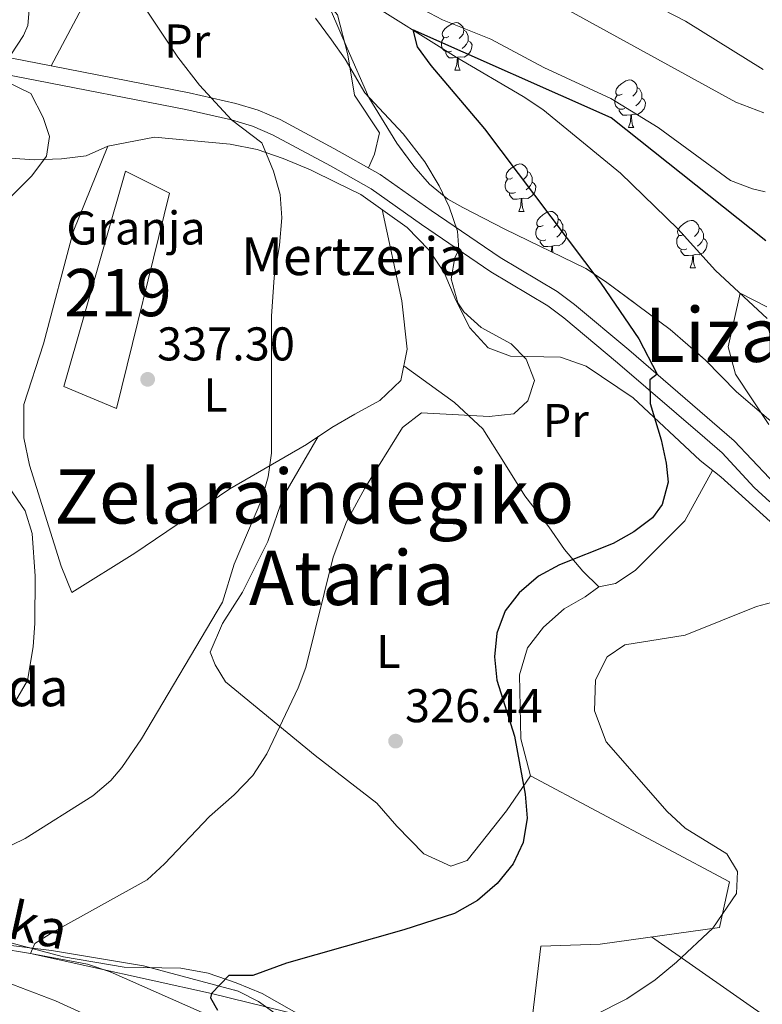
# Model space of a CAD drawing. Extents: x 578977 to 583472, y 763405 to 766428.
# Drawn here: x 581214 to 581371, y 764718 to 764926 of the extents above; entities that cross this region are included whole.
import ezdxf
from ezdxf.enums import TextEntityAlignment as Align

# ---------------------------------------------------------------- set-up
doc = ezdxf.new("R2010")
doc.units = 0
doc.header["$MEASUREMENT"] = 0
doc.linetypes.add('DGN Style 3', pattern=[58.258746, 41.61339, -16.645356])
for name, color, linetype in [('Nivel 11', 7, 'Continuous'), ('Nivel 15', 7, 'Continuous'), ('Nivel 19', 7, 'Continuous'), ('Nivel 21', 7, 'Continuous'), ('Nivel 35', 7, 'Continuous'), ('Nivel 36', 7, 'Continuous'), ('Nivel 37', 7, 'Continuous'), ('Nivel 4', 7, 'Continuous'), ('Nivel 41', 7, 'Continuous'), ('Nivel 43', 7, 'Continuous'), ('Nivel 44', 7, 'Continuous'), ('Nivel 45', 7, 'Continuous'), ('Nivel 48', 7, 'Continuous'), ('Nivel 5', 7, 'Continuous'), ('Nivel 52', 7, 'Continuous'), ('Nivel 57', 7, 'Continuous'), ('Nivel 61', 7, 'Continuous'), ('Nivel 7', 7, 'Continuous')]:
    doc.layers.add(name, color=color, linetype=linetype)
doc.styles.add('Style-arial', font='arial.shx', dxfattribs={"bigfont": 'arialbig.shx'})
doc.styles.add('Style-arialn', font='arialn.shx', dxfattribs={"bigfont": 'arialnbig.shx'})
doc.styles.add('Style-times', font='times.shx', dxfattribs={"bigfont": 'timesbig.shx'})
doc.styles.add('Style-timesi', font='timesi.shx', dxfattribs={"bigfont": 'timesibig.shx'})
doc.linetypes.add('5zonar', pattern='A,-5,[1,dgnlstyle.shx,S=0.08,R=0,X=0,Y=0],-5', length=10)

# ---------------------------------------------------------------- blocks, each defined once
blk = doc.blocks.new('5PATER')
at = {"layer": 'Nivel 7', "linetype": 'Continuous', "lineweight": 0}
h = blk.add_hatch(color=19, dxfattribs=at)
edge = h.paths.add_edge_path()
edge.add_ellipse((0, 0), major_axis=(-1.1, -1.11), ratio=0.999422, start_angle=0, end_angle=360)

msp = doc.modelspace()

# ---------------------------------------------------------------- linework, layer by layer
at = {"layer": 'Nivel 11', "color": 142, "linetype": 'DGN Style 3', "lineweight": 13}
for points in [[(581279.707, 764935.359, 326.575), (581306.321, 764918.481, 325.55), (581320.481, 764910.161, 324.95), (581324.649, 764907.407, 324.757), (581341.081, 764893.921, 323.87), (581353.241, 764882.161, 323.36), (581361.201, 764873.361, 321.7)], [(581361.201, 764873.361, 321.7), (581372.094, 764863.227, 319.864)], [(581045.411, 764762.01, 349.572), (581055.193, 764763.978, 349.142), (581067.25, 764766.355, 347.427), (581072.207, 764766.908, 346.492), (581077.12, 764766.763, 345.602), (581081.041, 764765.921, 345), (581085.814, 764764.393, 344.35), (581118.725, 764753.42, 340.124), (581162.424, 764739.079, 336.159), (581178.455, 764734.204, 334.454), (581188.231, 764732.422, 333.339), (581208, 764730.161, 331.016), (581216.281, 764728.801, 330), (581254.61, 764720.373, 325), (581273.846, 764715.658, 322.029), (581283.316, 764712.827, 320.547), (581322.121, 764698.481, 315), (581341.271, 764692.68, 312.336), (581350.544, 764689.199, 310.999), (581356.921, 764685.601, 310), (581374.786, 764673.307, 307.048), (581387.184, 764664.777, 305)]]:
    msp.add_polyline3d(points, dxfattribs=at)
at = {"layer": 'Nivel 15', "color": 53, "linetype": 'Continuous', "lineweight": 13}
msp.add_polyline3d([(581223.37, 764848.825, 338.526), (581234.528, 764844.175, 337.946), (581245.686, 764889.751, 337.617), (581236.388, 764894.401, 338.506), (581223.37, 764848.825, 338.526)], dxfattribs=at)
at = {"layer": 'Nivel 21', "color": 19, "linetype": 'DGN Style 3', "lineweight": 0}
msp.add_polyline3d([(581440.001, 764784.321, 311.55), (581433.831, 764784.321, 311.52), (581427.561, 764789.681, 313.26), (581417.8, 764797.311, 315.237), (581398.401, 764809.601, 317.22), (581375.601, 764826.641, 319.88), (581372.61, 764829.379, 320.094), (581365.103, 764837.335, 320.664), (581342.825, 764856.564, 326.114), (581331.377, 764866.15, 327.859), (581327.721, 764868.881, 328.24), (581315.641, 764876.081, 329.4), (581301.041, 764886.081, 330.82), (581290.281, 764893.681, 331.42), (581280.481, 764899.201, 333.06), (581269.081, 764905.281, 333.94), (581264.491, 764907.264, 334.395), (581259.723, 764908.691, 334.848), (581249.882, 764910.92, 335.757), (581220.691, 764916.663, 338.483), (581189.241, 764922.721, 342.7), (581174.638, 764925.868, 344.189), (581161.841, 764928.721, 345.04)], dxfattribs=at)
at = {"layer": 'Nivel 21', "color": 19, "linetype": 'Continuous', "lineweight": 0}
msp.add_polyline3d([(581372.686, 764824.42, 319.921), (581369.382, 764827.445, 320.144), (581362.598, 764834.734, 320.664), (581358.936, 764837.97, 321.181), (581340.489, 764853.816, 326.114), (581329.139, 764863.321, 327.859), (581325.713, 764865.88, 328.24), (581313.697, 764873.042, 329.4), (581298.982, 764883.12, 330.82), (581288.351, 764890.629, 331.42), (581279.746, 764895.497, 332.94), (581267.515, 764902.029, 333.94), (581263.254, 764903.87, 334.395), (581258.806, 764905.201, 334.848), (581249.135, 764907.392, 335.757), (581215.132, 764914.062, 339.007), (581190.793, 764918.732, 342.423)], dxfattribs=at)
at = {"layer": 'Nivel 35', "color": 92, "linetype": '5zonar', "lineweight": 0, "ltscale": 0.5}
for points in [[(581372.419, 764841.883, 323.495), (581365.597, 764847.675, 324.061), (581359.081, 764854.401, 324.93), (581351.613, 764860.885, 326.438), (581337.921, 764871.041, 327.85), (581333.757, 764873.76, 328.386), (581316.637, 764882.085, 329.984), (581307.775, 764886.678, 330.579), (581304.601, 764888.481, 330.77), (581300.683, 764891.591, 330.982), (581297.396, 764895.416, 331.031), (581293.821, 764900.283, 330.829), (581287.853, 764909.984, 330.612), (581283.247, 764920.436, 330.739), (581280.001, 764928.081, 331.23)], [(581209.841, 764730.801, 334.3), (581220.761, 764729.441, 333.04), (581240.201, 764726.241, 329.86), (581260.241, 764720.881, 327.22), (581264.536, 764718.684, 326.036), (581268.482, 764715.828, 324.659)]]:
    msp.add_polyline3d(points, dxfattribs=at)
at = {"layer": 'Nivel 36', "color": 92, "linetype": 'Continuous', "lineweight": 0, "flags": 128}
for points in [[(581304.764, 764922.84), (581304.234, 764922.575), (581303.704, 764922.63), (581303.439, 764923), (581303.384, 764923.425), (581303.544, 764923.945), (581304.024, 764924.54), (581304.659, 764925.07), (581305.559, 764925.655), (581306.304, 764925.815), (581306.729, 764925.76), (581307.259, 764925.445), (581307.789, 764924.86), (581307.949, 764924.22), (581307.839, 764923.37), (581307.414, 764922.84), (581306.994, 764922.415)], [(581307.949, 764924.22), (581308.424, 764923.905), (581308.739, 764923.265), (581308.899, 764922.945), (581308.899, 764922.365), (581308.899, 764921.94), (581308.529, 764921.25), (581308.109, 764920.77), (581307.629, 764920.35)], [(581305.349, 764919.76), (581304.924, 764919.6), (581304.339, 764919.66), (581303.864, 764919.87), (581303.439, 764920.295), (581303.224, 764920.88), (581303.224, 764921.3), (581303.279, 764921.885), (581303.704, 764922.575)], [(581308.899, 764921.94), (581309.354, 764921.69), (581309.699, 764921.075), (581309.589, 764920.35), (581309.379, 764919.71), (581308.794, 764918.97), (581307.999, 764918.49), (581307.149, 764918.595), (581306.719, 764918.465)], [(581306.609, 764918.465), (581305.719, 764918.38), (581304.874, 764918.38), (581304.449, 764918.81), (581304.129, 764919.285), (581304.129, 764919.6)], [(581306.064, 764915.78), (581306.499, 764916.94), (581306.609, 764918.465), (581306.719, 764918.465), (581306.754, 764917.88), (581306.789, 764917.195), (581306.859, 764916.58), (581306.974, 764916.18), (581307.189, 764915.78)], [(581306.064, 764915.78), (581307.189, 764915.78)], [(581341.455, 764910.7), (581340.925, 764910.435), (581340.395, 764910.49), (581340.13, 764910.86), (581340.075, 764911.285), (581340.235, 764911.805), (581340.715, 764912.4), (581341.35, 764912.93), (581342.25, 764913.515), (581342.995, 764913.675), (581343.42, 764913.62), (581343.95, 764913.305), (581344.48, 764912.72), (581344.64, 764912.08), (581344.53, 764911.23), (581344.105, 764910.7), (581343.685, 764910.275)], [(581342.04, 764907.62), (581341.615, 764907.46), (581341.03, 764907.52), (581340.555, 764907.73), (581340.13, 764908.155), (581339.915, 764908.74), (581339.915, 764909.16), (581339.97, 764909.745), (581340.395, 764910.435)], [(581344.64, 764912.08), (581345.115, 764911.765), (581345.43, 764911.125), (581345.59, 764910.805), (581345.59, 764910.225), (581345.59, 764909.8), (581345.22, 764909.11), (581344.8, 764908.63), (581344.32, 764908.21)], [(581345.59, 764909.8), (581346.045, 764909.55), (581346.39, 764908.935), (581346.28, 764908.21), (581346.07, 764907.57), (581345.485, 764906.83), (581344.69, 764906.35), (581343.84, 764906.455), (581343.41, 764906.325)], [(581343.3, 764906.325), (581342.41, 764906.24), (581341.565, 764906.24), (581341.14, 764906.67), (581340.82, 764907.145), (581340.82, 764907.46)], [(581342.755, 764903.64), (581343.19, 764904.8), (581343.3, 764906.325), (581343.41, 764906.325), (581343.445, 764905.74), (581343.48, 764905.055), (581343.55, 764904.44), (581343.665, 764904.04), (581343.88, 764903.64)], [(581342.755, 764903.64), (581343.88, 764903.64)], [(581318.267, 764892.931), (581317.737, 764892.666), (581317.207, 764892.721), (581316.942, 764893.091), (581316.887, 764893.516), (581317.047, 764894.036), (581317.527, 764894.631), (581318.162, 764895.161), (581319.062, 764895.746), (581319.807, 764895.906), (581320.232, 764895.851), (581320.762, 764895.536), (581321.292, 764894.951), (581321.452, 764894.311), (581321.342, 764893.461), (581320.917, 764892.931), (581320.497, 764892.506)], [(581321.452, 764894.311), (581321.927, 764893.996), (581322.242, 764893.356), (581322.402, 764893.036), (581322.402, 764892.456), (581322.402, 764892.031), (581322.032, 764891.341), (581321.612, 764890.861), (581321.132, 764890.441)], [(581318.852, 764889.851), (581318.427, 764889.691), (581317.842, 764889.751), (581317.367, 764889.961), (581316.942, 764890.386), (581316.727, 764890.971), (581316.727, 764891.391), (581316.782, 764891.976), (581317.207, 764892.666)], [(581322.402, 764892.031), (581322.857, 764891.781), (581323.202, 764891.166), (581323.092, 764890.441), (581322.882, 764889.801), (581322.297, 764889.061), (581321.502, 764888.581), (581320.652, 764888.686), (581320.222, 764888.556)], [(581320.112, 764888.556), (581319.222, 764888.471), (581318.377, 764888.471), (581317.952, 764888.901), (581317.632, 764889.376), (581317.632, 764889.691)], [(581319.567, 764885.871), (581320.002, 764887.031), (581320.112, 764888.556), (581320.222, 764888.556), (581320.257, 764887.971), (581320.292, 764887.286), (581320.362, 764886.671), (581320.477, 764886.271), (581320.692, 764885.871)], [(581319.567, 764885.871), (581320.692, 764885.871)], [(581324.742, 764882.896), (581324.212, 764882.631), (581323.682, 764882.686), (581323.417, 764883.056), (581323.362, 764883.481), (581323.522, 764884.001), (581324.002, 764884.596), (581324.637, 764885.126), (581325.537, 764885.711), (581326.282, 764885.871), (581326.707, 764885.816), (581327.237, 764885.501), (581327.767, 764884.916), (581327.927, 764884.276), (581327.817, 764883.426), (581327.392, 764882.896), (581326.972, 764882.471)], [(581327.927, 764884.276), (581328.402, 764883.961), (581328.717, 764883.321), (581328.877, 764883.001), (581328.877, 764882.421), (581328.877, 764881.996), (581328.507, 764881.306), (581328.087, 764880.826), (581327.607, 764880.406)], [(581354.514, 764880.991), (581353.984, 764880.726), (581353.454, 764880.781), (581353.189, 764881.151), (581353.134, 764881.576), (581353.294, 764882.096), (581353.774, 764882.691), (581354.409, 764883.221), (581355.309, 764883.806), (581356.054, 764883.966), (581356.479, 764883.911), (581357.009, 764883.596), (581357.539, 764883.011), (581357.699, 764882.371), (581357.589, 764881.521), (581357.164, 764880.991), (581356.744, 764880.566)], [(581325.327, 764879.816), (581324.902, 764879.656), (581324.317, 764879.716), (581323.842, 764879.926), (581323.417, 764880.351), (581323.202, 764880.936), (581323.202, 764881.356), (581323.257, 764881.941), (581323.682, 764882.631)], [(581328.877, 764881.996), (581329.332, 764881.746), (581329.677, 764881.131), (581329.567, 764880.406), (581329.357, 764879.766), (581328.772, 764879.026), (581327.977, 764878.546), (581327.127, 764878.651), (581326.697, 764878.521)], [(581357.699, 764882.371), (581358.174, 764882.056), (581358.489, 764881.416), (581358.649, 764881.096), (581358.649, 764880.516), (581358.649, 764880.091), (581358.279, 764879.401), (581357.859, 764878.921), (581357.379, 764878.501)], [(581326.587, 764878.521), (581325.697, 764878.436), (581324.852, 764878.436), (581324.427, 764878.866), (581324.107, 764879.341), (581324.107, 764879.656)], [(581355.099, 764877.911), (581354.674, 764877.751), (581354.089, 764877.811), (581353.614, 764878.021), (581353.189, 764878.446), (581352.974, 764879.031), (581352.974, 764879.451), (581353.029, 764880.036), (581353.454, 764880.726)], [(581358.649, 764880.091), (581359.104, 764879.841), (581359.449, 764879.226), (581359.339, 764878.501), (581359.129, 764877.861), (581358.544, 764877.121), (581357.749, 764876.641), (581356.899, 764876.746), (581356.469, 764876.616)], [(581326.498, 764877.29), (581326.587, 764878.521), (581326.697, 764878.521), (581326.732, 764877.936), (581326.767, 764877.251), (581326.778, 764877.154)], [(581356.359, 764876.616), (581355.469, 764876.531), (581354.624, 764876.531), (581354.199, 764876.961), (581353.879, 764877.436), (581353.879, 764877.751)], [(581355.814, 764873.931), (581356.249, 764875.091), (581356.359, 764876.616), (581356.469, 764876.616), (581356.504, 764876.031), (581356.539, 764875.346), (581356.609, 764874.731), (581356.724, 764874.331), (581356.939, 764873.931)], [(581355.814, 764873.931), (581356.939, 764873.931)]]:
    msp.add_lwpolyline(points, dxfattribs=at)
at = {"layer": 'Nivel 36', "color": 92, "linetype": 'Continuous', "lineweight": 0}
for points in [[(581220.691, 764916.663, 338.483), (581228.361, 764931.201, 335.92), (581233.761, 764936.641, 334.52), (581240.241, 764941.601, 332.76), (581246.081, 764941.761, 332.04), (581252.801, 764940.561, 331.44), (581260.161, 764939.761, 330.96), (581271.921, 764934.641, 329.8), (581275.801, 764934.001, 329.58), (581281.241, 764927.441, 329.54), (581283.441, 764918.961, 329.66), (581284.801, 764910.481, 330.26), (581290.121, 764902.481, 330.44), (581289.041, 764898.001, 331.98), (581287.793, 764895.081, 331.836)], [(581212.041, 764897.121, 341.04), (581217.081, 764896.801, 340.58), (581222.841, 764896.961, 339.9), (581228.081, 764897.601, 339.5), (581232.681, 764899.681, 338.9), (581242.521, 764901.601, 337.84), (581258.561, 764900.081, 335.48), (581264.241, 764898.961, 334.84), (581269.721, 764897.041, 333.64), (581275.561, 764894.641, 333.28), (581281.121, 764891.921, 332.64), (581286.201, 764889.441, 332.44), (581295.961, 764882.481, 331.38), (581300.561, 764877.761, 331.14), (581303.801, 764872.961, 331), (581306.241, 764867.041, 330.96), (581309.201, 764861.201, 330.94), (581313.121, 764856.961, 331.02), (581317.841, 764855.201, 330.98), (581328.401, 764855.041, 329.88), (581333.801, 764853.121, 328.98), (581343.761, 764846.401, 326.72), (581357.921, 764833.121, 323.52), (581362.281, 764829.681, 322.94), (581372.75, 764820.238, 321.34)], [(581232.681, 764899.681, 338.48), (581225.361, 764881.521, 338.84), (581219.081, 764857.841, 339.26), (581214.881, 764844.961, 339.38), (581214.921, 764837.921, 339.42), (581216.121, 764832.161, 339.42), (581222.761, 764810.801, 339.02), (581225.041, 764805.201, 338.82), (581238.401, 764813.521, 337.38), (581258.441, 764827.121, 335.16), (581274.681, 764836.561, 333.86), (581280.041, 764840.161, 333.08), (581284.881, 764842.961, 332.18), (581290.201, 764845.841, 331.74), (581294.601, 764850.081, 331.58), (581296.001, 764856.721, 331.36), (581294.841, 764866.961, 331.36), (581290.663, 764886.259, 331.94)], [(581295.247, 764853.144, 331.18), (581305.961, 764845.441, 330.44), (581311.961, 764839.841, 329.18), (581316.441, 764832.801, 328.52), (581320.841, 764825.681, 327.36), (581325.961, 764819.121, 326.2), (581329.241, 764814.321, 325.44), (581333.121, 764809.761, 324.74), (581336.521, 764806.401, 322.96), (581340.001, 764807.121, 322.84), (581344.201, 764809.841, 322.84), (581354.681, 764820.401, 322.92), (581360.561, 764831.038, 322.92)], [(581277.129, 764838.205, 333.2), (581269.841, 764825.601, 333.72), (581266.521, 764816.001, 333.86), (581261.121, 764805.281, 333.94), (581256.921, 764798.641, 333.88), (581254.281, 764792.561, 333.84), (581255.361, 764789.921, 333.72), (581257.561, 764786.321, 332.18), (581276.521, 764770.721, 328.9), (581289.521, 764760.641, 327.24), (581293.761, 764755.761, 326.58), (581299.481, 764749.921, 325.84), (581305.241, 764747.281, 325.52), (581308.641, 764748.481, 325.08), (581317.001, 764759.041, 324.52), (581322.081, 764766.401, 323.26), (581364.161, 764744.001, 319.74), (581362.041, 764734.321, 319.86), (581336.761, 764730.801, 321.2), (581324.241, 764730.401, 321.84), (581320.561, 764699.681, 317.16)], [(581322.081, 764766.401, 323.58), (581320.001, 764774.241, 323.56), (581319.761, 764787.761, 322.8), (581321.401, 764793.521, 322.74), (581324.841, 764797.841, 322.74), (581329.161, 764801.761, 322.72), (581333.641, 764804.321, 322.72), (581336.521, 764806.401, 322.8)], [(581279.841, 764712.081, 321.44), (581265.281, 764720.321, 325.06), (581259.801, 764722.641, 325.82), (581253.881, 764724.641, 326.7), (581248.081, 764725.681, 327.24), (581236.081, 764725.921, 328.3), (581223.281, 764728.081, 329.78), (581211.881, 764731.121, 331.1), (581206.401, 764732.881, 331.6), (581200.641, 764734.081, 332.42), (581184.121, 764736.961, 334.34), (581177.961, 764737.601, 334.54), (581163.921, 764742.241, 335.7), (581154.121, 764744.641, 336.6), (581149.241, 764746.161, 336.82), (581142.601, 764748.321, 338.22), (581136.441, 764750.881, 339.1), (581131.481, 764753.441, 340.16), (581127.921, 764757.281, 342.62), (581122.41, 764767.73, 343.4)], [(581347.642, 764732.316, 320.46), (581374.375, 764713.64, 315.963), (581378.441, 764710.801, 315.28), (581401.201, 764695.761, 311.1), (581417.933, 764683.623, 308.9)]]:
    msp.add_polyline3d(points, dxfattribs=at)
at = {"layer": 'Nivel 4', "color": 25, "linetype": 'Continuous', "lineweight": 30, "elevation": 325, "flags": 128}
msp.add_lwpolyline([(581371.844, 764879.622), (581339.141, 764905.665), (581297.178, 764924.279), (581298.056, 764920.711), (581300.961, 764916.721), (581312.361, 764903.361), (581336.921, 764870.641), (581344.966, 764858.904), (581348.827, 764851.382), (581347.281, 764850.241), (581347.392, 764845.236), (581349.681, 764837.521), (581350.765, 764832.601), (581351.201, 764828.561), (581349.912, 764823.802), (581347.841, 764821.041), (581343.921, 764818.081), (581339.568, 764815.613), (581328.161, 764811.041), (581323.777, 764808.65), (581319.631, 764805.164), (581316.721, 764801.361), (581314.921, 764796.641), (581314.458, 764791.611), (581314.961, 764786.626), (581318.641, 764774.801), (581320.921, 764762.561), (581321.361, 764757.441), (581320.521, 764752.321), (581318.357, 764747.816), (581315.024, 764743.63), (581310.879, 764740.035), (581305.961, 764737.281), (581295.281, 764733.841), (581270.481, 764726.801), (581263.321, 764724.161), (581258.241, 764724.161), (581254.61, 764720.373), (581254.401, 764719.441), (581255.881, 764716.801)], dxfattribs=at)
at = {"layer": 'Nivel 5', "color": 25, "linetype": 'Continuous', "lineweight": 0, "flags": 128}
for points, elevation in [([(581237.761, 764933.201), (581247.481, 764918.481), (581252.063, 764912.598)], 335), ([(581371.431, 764906.697), (581365.485, 764908.993), (581323.761, 764932.001)], 335), ([(581371.29, 764915.912), (581354.841, 764926.081), (581342.961, 764932.321)], 340), ([(581216.175, 764930.188), (581215.761, 764925.201), (581214.859, 764923.108), (581209.539, 764915.135)], 340), ([(581371.685, 764890.021), (581369.013, 764890.665), (581364.361, 764892.401), (581349.081, 764903.601), (581339.055, 764909.73), (581324.881, 764916.321), (581313.664, 764922.322), (581303.441, 764926.401), (581298.081, 764929.201)], 330), ([(581276.561, 764926.721), (581279.997, 764922.196), (581282.841, 764918.081), (581287.053, 764910.95), (581295.108, 764902.267), (581299.705, 764896.367), (581302.706, 764891.302), (581304.881, 764886.801), (581306.641, 764881.681), (581306.893, 764877.701), (581306.041, 764876.081), (581305.281, 764871.601), (581306.681, 764866.481), (581307.991, 764864.607), (581311.641, 764861.281), (581318.001, 764857.841), (581321.161, 764854.561), (581322.921, 764850.081), (581321.521, 764845.761), (581318.521, 764843.041), (581313.321, 764842.481), (581299.036, 764843.211), (581294.961, 764840.161), (581287.017, 764827.318), (581283.12, 764820.158), (581280.353, 764812.674), (581274.561, 764789.361), (581272.934, 764785.059), (581266.281, 764771.041), (581263.321, 764766.481), (581259.361, 764762.401), (581254.15, 764757.804), (581244.644, 764747.783), (581240.961, 764744.401), (581221.041, 764733.361), (581217.241, 764730.961), (581216.281, 764728.801), (581228.369, 764726.53), (581233.121, 764724.961), (581252.587, 764716.358)], 330), ([(581252.063, 764912.598), (581258.806, 764905.201), (581265.201, 764900.401), (581267.707, 764894.406), (581269.107, 764889.466), (581269.481, 764884.481), (581268.961, 764878.721), (581267.841, 764871.841), (581267.27, 764863.717), (581267.277, 764834.667), (581266.601, 764829.681), (581265.245, 764824.998), (581259.361, 764811.201), (581256.883, 764803.137), (581239.801, 764774.241), (581235.601, 764768.161), (581233.285, 764765.456), (581229.521, 764762.161), (581215.161, 764753.121), (581204.361, 764747.921)], 335), ([(581211.052, 764913.417), (581216.361, 764910.801), (581218.961, 764905.761), (581220.321, 764901.681), (581219.681, 764897.521), (581216.561, 764893.361), (581207.801, 764884.721)], 340), ([(581372.436, 764840.79), (581365.441, 764851.441), (581363.841, 764857.201), (581366.397, 764868.526), (581372.056, 764865.683)], 320), ([(581211.797, 764827.448), (581215.182, 764822.471), (581216.641, 764817.681), (581217.319, 764808.697), (581217.221, 764798.709), (581216.85, 764793.713), (581215.68, 764786.622), (581213.161, 764782.241)], 340), ([(581338.241, 764791.601), (581342.041, 764794.161), (581354.761, 764796.161), (581369.841, 764802.241), (581373.011, 764803.129)], 320), ([(581328.721, 764712.321), (581342.401, 764719.201), (581348.441, 764723.281), (581352.961, 764726.961), (581360.641, 764734.161), (581365.601, 764741.521), (581365.841, 764746.161), (581363.561, 764749.921), (581354.801, 764755.361), (581350.961, 764758.881), (581338.041, 764773.601), (581335.601, 764780.161), (581335.801, 764786.721), (581338.241, 764791.601)], 320), ([(581211.215, 764722.733), (581221.561, 764718.801), (581242.001, 764709.521)], 335)]:
    msp.add_lwpolyline(points, dxfattribs=dict(at, elevation=elevation))
at = {"layer": 'Nivel 52', "color": 1, "linetype": 'Continuous', "lineweight": 13}
msp.add_3dface([(581223.37, 764848.825, 338.526), (581234.528, 764844.175, 337.946), (581245.686, 764889.751, 337.617), (581236.388, 764894.401, 338.506)], dxfattribs=at)
at = {"layer": 'Nivel 57', "color": 92, "linetype": 'DGN Style 3', "lineweight": 0, "flags": 128}
for points in [[(581005.894, 764885.871), (581001.081, 764884.641), (580998.457, 764884.352), (580993.521, 764884.881), (580983.912, 764886.502), (580977.471, 764887.202), (580971.155, 764886.443), (580966.401, 764884.961), (580961.041, 764881.921), (580957.551, 764877.945), (580957.041, 764872.961), (580959.554, 764868.908), (580963.881, 764866.561), (580969.601, 764866.001), (580977.081, 764866.001), (580985.161, 764865.441), (581015.521, 764866.561), (581022.081, 764866.081), (581025.242, 764866.507), (581030.001, 764868.081), (581033.674, 764869.706), (581041.792, 764874.222), (581045.961, 764876.961), (581052.484, 764882.587), (581056.481, 764885.521), (581070.281, 764892.641), (581082.904, 764899.905), (581094.161, 764907.041), (581107.401, 764916.401), (581115.281, 764920.961), (581121.961, 764924.721), (581127.033, 764928.308), (581133.743, 764931.898), (581138.521, 764933.281), (581146.721, 764934.321), (581165.17, 764934.92), (581170.161, 764934.721), (581175.342, 764933.859), (581185.041, 764931.521), (581192.081, 764930.321), (581200.298, 764928.116), (581205.529, 764927.433), (581210.241, 764928.641), (581215.241, 764931.601), (581232.841, 764941.921), (581239.355, 764945.239), (581244.088, 764947.167), (581248.921, 764948.001), (581254.561, 764947.761), (581260.681, 764946.321), (581262.694, 764945.453), (581266.961, 764942.881), (581272.681, 764937.921), (581277.497, 764932.333), (581280.001, 764928.081), (581283.247, 764920.436), (581287.853, 764909.984), (581293.821, 764900.283), (581297.396, 764895.416), (581300.683, 764891.591), (581304.601, 764888.481), (581307.775, 764886.678), (581316.637, 764882.085), (581333.757, 764873.76), (581337.921, 764871.041), (581351.613, 764860.885), (581359.081, 764854.401), (581365.597, 764847.675), (581372.419, 764841.883), (581383.059, 764833.62), (581388.79, 764828.504), (581397.401, 764820.401), (581406.961, 764810.001), (581421.705, 764799.439), (581425.959, 764796.969), (581434.881, 764792.241), (581442.288, 764786.258), (581446.521, 764783.681), (581450.697, 764781.898), (581455.521, 764780.801), (581473.761, 764779.521), (581482.201, 764777.441), (581491.361, 764775.121), (581494.145, 764774.642), (581499.161, 764774.561), (581502.155, 764775.002), (581506.921, 764776.721), (581510.561, 764779.441), (581512.961, 764783.441), (581513.161, 764788.401), (581512.282, 764790.729), (581509.881, 764795.041), (581506.761, 764798.321), (581506.841, 764798.641), (581506.025, 764800.093), (581503.441, 764804.241), (581500.401, 764808.241), (581491.841, 764817.201), (581486.9, 764821.758), (581483.641, 764825.441), (581482.161, 764830.161), (581483.361, 764834.481), (581487.281, 764837.521), (581492.681, 764838.481), (581503.241, 764838.801), (581507.281, 764840.561), (581510.249, 764843.855), (581511.681, 764848.401), (581511.001, 764852.801), (581508.201, 764857.121), (581504.081, 764861.201), (581500.601, 764866.081), (581496.841, 764875.921), (581495.841, 764879.601), (581495.808, 764881.094), (581498.201, 764885.361), (581502.118, 764887.759), (581506.401, 764889.841), (581510.121, 764892.801), (581512.161, 764896.721), (581511.881, 764901.521), (581509.411, 764906.67), (581505.721, 764910.001), (581502.141, 764911.102), (581497.201, 764911.521), (581492.921, 764911.121), (581489.161, 764912.561), (581486.961, 764916.081), (581486.552, 764920.452), (581487.281, 764925.361), (581490.761, 764933.761), (581491.041, 764938.401), (581489.001, 764942.961), (581485.184, 764946.352), (581480.881, 764948.641), (581471.201, 764952.481), (581468.554, 764953.767), (581464.041, 764955.841), (581456.518, 764957.929), (581447.001, 764960.001), (581435.961, 764962.001), (581433.131, 764962.393), (581428.361, 764962.241), (581427.085, 764961.93), (581422.601, 764959.841), (581417.704, 764956.732), (581413.961, 764953.441), (581413.001, 764949.681), (581414.401, 764943.201), (581414.373, 764936.961), (581413.199, 764931.996), (581410.641, 764927.761), (581409.956, 764927.139), (581405.521, 764924.961), (581403.766, 764924.509), (581398.841, 764924.161), (581397.307, 764924.338), (581391.433, 764926.42), (581386.98, 764930.037), (581383.841, 764933.841), (581380.841, 764938.001), (581379.121, 764942.241), (581379.423, 764944.464), (581381.001, 764949.201), (581383.161, 764954.481), (581383.91, 764957.162), (581384.693, 764962.034), (581384.481, 764966.881), (581382.481, 764976.401), (581381.401, 764982.881), (581380.733, 764984.918), (581378.321, 764989.361), (581374.161, 764995.281), (581372.749, 764996.847), (581370.024, 764998.927), (581367.852, 765000.586), (581363.041, 765001.761), (581358.841, 764999.681), (581358.276, 764998.956), (581356.721, 764994.321), (581355.001, 764982.401), (581354.169, 764976.304), (581353.281, 764971.441), (581352.818, 764969.485), (581350.848, 764963.915), (581347.158, 764958.043), (581343.276, 764954.184), (581338.971, 764951.83), (581334.081, 764952.721), (581330.041, 764957.921), (581324.223, 764966.655), (581321.16, 764970.469), (581317.641, 764973.921), (581311.486, 764978.353), (581307.161, 764980.881), (581301.069, 764984.009), (581294.51, 764986.769), (581288.471, 764987.072), (581284.041, 764984.881), (581274.837, 764974.236), (581269.391, 764970.596), (581263.782, 764969.019), (581258.761, 764969.041), (581254.601, 764971.361), (581252.601, 764976.161), (581252.54, 764977.632), (581253.361, 764982.481), (581254.121, 764984.446), (581256.521, 764988.721), (581257.706, 764990.242), (581261.361, 764993.601), (581263.195, 764994.784), (581267.801, 764996.401), (581273.441, 764996.819), (581283.281, 764996.401), (581296.344, 764994.262), (581301.281, 764993.841), (581319.561, 764993.841), (581328.979, 764993.593), (581333.921, 764994.241), (581336.481, 764996.401), (581334.721, 764999.681), (581329.761, 765002.241), (581327.515, 765003.015), (581315.842, 765006.799), (581310.961, 765007.761), (581301.299, 765007.836), (581287.764, 765007.247), (581282.801, 765007.521), (581268.921, 765009.281), (581260.264, 765011.047), (581250.481, 765012.561), (581238.961, 765012.881), (581227.601, 765014.561), (581218.841, 765015.441), (581209.801, 765015.681), (581192.363, 765013.845), (581182.361, 765014.001), (581173.601, 765013.041), (581158.481, 765013.361), (581156.054, 765013.614), (581151.201, 765014.881), (581135.16, 765021.211), (581129.408, 765022.152), (581124.441, 765021.361), (581119.561, 765018.081), (581116.481, 765016.961), (581112.401, 765014.081), (581111.415, 765013.877), (581106.401, 765014.081), (581091.201, 765016.801), (581087.592, 765017.023), (581082.601, 765016.561), (581078.285, 765015.743), (581073.481, 765014.481), (581065.441, 765011.841), (581053.481, 765007.281), (581037.681, 765000.641), (581034.898, 765000.246), (581029.881, 765001.281), (581008.352, 765008.278), (581003.441, 765008.801), (580989.161, 765006.081), (580979.93, 765004.731), (580975.001, 765004.001), (580968.081, 765002.801), (580960.118, 764999.849), (580955.281, 764998.641), (580948.761, 764999.761), (580933.804, 765000.466), (580919.234, 765002.684), (580914.241, 765002.801), (580893.601, 765001.921), (580890.967, 765001.62), (580886.401, 765000.881), (580877.121, 765000.401), (580872.041, 765000.561), (580866.721, 765000.321), (580860.361, 765002.321), (580853.077, 765004.898), (580843.441, 765006.561), (580836.74, 765007.651), (580831.881, 765006.801), (580830.861, 765006.202), (580818.915, 764996.429), (580813.283, 764992.189), (580807.411, 764989.622), (580802.561, 764988.961), (580795.662, 764990.149), (580791.241, 764992.161), (580786.521, 764995.761), (580781.121, 765002.161), (580776.806, 765007.597), (580773.044, 765012.882), (580770.395, 765018.66), (580767.321, 765022.561), (580761.598, 765026.038), (580756.779, 765027.035), (580752.281, 765024.961), (580748.841, 765019.601), (580744.681, 765014.321), (580743.638, 765013.414), (580739.201, 765011.281), (580732.921, 765010.001), (580726.361, 765009.681), (580719.02, 765009.098), (580714.361, 765008.321), (580710.518, 765006.696), (580706.321, 765003.761), (580700.746, 764999.083), (580696.521, 764996.481), (580692.321, 764996.401), (580689.641, 765000.721), (580688.601, 765006.561), (580686.841, 765013.041), (580686.186, 765014.605), (580683.481, 765018.801), (580681.956, 765020.596), (580676.656, 765024.955), (580672.241, 765027.121), (580665.361, 765028.721), (580659.521, 765028.961), (580655.136, 765028.546), (580650.361, 765027.121), (580649.454, 765024.825), (580652.961, 765019.841), (580659.881, 765017.761), (580668.324, 765016.207), (580673.166, 765013.83), (580676.681, 765010.481), (580680.601, 765005.121), (580681.634, 765002.992), (580683.441, 764998.401), (580685.481, 764991.761), (580687.521, 764987.921), (580687.787, 764985.077), (580686.401, 764980.401), (580685.201, 764977.943), (580682.757, 764973.652), (580679.801, 764969.521), (580674.761, 764964.641), (580672.081, 764962.988), (580667.521, 764960.961), (580663.758, 764959.751), (580658.881, 764958.801), (580655.234, 764958.597), (580650.241, 764959.121), (580646.892, 764959.947), (580642.161, 764961.601), (580635.201, 764964.961), (580630.172, 764968.035), (580626.321, 764970.961), (580624.456, 764972.702), (580621.881, 764976.641), (580617.241, 764988.641), (580616.286, 764990.603), (580613.401, 764994.721), (580611.966, 764996.377), (580607.253, 765000.369), (580602.761, 765002.481), (580600.345, 765002.792), (580595.401, 765001.681), (580588.881, 764997.921), (580588.321, 764994.801), (580592.121, 764990.001), (580597.801, 764983.761), (580602.868, 764977.14), (580608.121, 764968.641), (580611.458, 764961.493), (580612.321, 764956.641), (580612.411, 764948.532), (580612.441, 764943.601), (580611.665, 764940.513), (580607.881, 764937.681), (580606.16, 764936.92), (580601.449, 764935.424), (580596.561, 764934.961), (580590.961, 764936.481), (580584.521, 764939.041), (580578.121, 764942.961), (580570.376, 764947.835), (580564.647, 764950.546), (580557.728, 764952.684), (580552.841, 764952.881), (580547.201, 764951.281), (580551.396, 764939.193), (580555.342, 764936.122), (580560.041, 764933.681), (580561.099, 764933.007), (580565.201, 764930.401), (580574.121, 764924.375), (580578.401, 764922.161), (580584.752, 764920.18), (580595.041, 764917.441), (580598.601, 764915.361), (580600.281, 764912.321), (580599.841, 764909.121), (580596.161, 764905.121), (580591.681, 764901.441), (580588.641, 764898.321), (580588.281, 764895.441), (580588.832, 764894.963), (580593.521, 764893.361), (580599.201, 764894.241), (580607.942, 764895.623), (580613.621, 764896.043), (580623.561, 764896.481), (580632.841, 764897.361), (580634.207, 764897.373), (580639.121, 764896.401), (580645.121, 764893.601), (580651.041, 764890.001), (580658.61, 764887.095), (580663.94, 764884.357), (580667.201, 764880.561), (580670.386, 764875.478), (580673.721, 764871.841), (580695.761, 764867.281), (580702.681, 764864.961), (580708.481, 764862.241), (580718.499, 764855.188), (580722.801, 764853.041), (580725.163, 764852.921), (580729.618, 764855.206), (580734.041, 764858.641), (580737.521, 764861.921), (580738.543, 764863.465), (580740.481, 764868.001), (580741.13, 764870.605), (580741.721, 764875.521), (580741.081, 764881.921), (580740.686, 764883.226), (580737.605, 764888.761), (580734.041, 764892.241), (580728.401, 764895.361), (580722.321, 764896.961), (580714.521, 764898.081), (580710.521, 764898.241), (580706.441, 764900.321), (580705.054, 764903.114), (580705.1, 764908.31), (580704.681, 764913.201), (580701.641, 764917.761), (580701.277, 764919.139), (580701.201, 764924.161), (580701.644, 764926.259), (580703.721, 764930.881), (580705.296, 764932.797), (580709.88, 764936.283), (580714.454, 764938.008), (580719.201, 764937.281), (580724.201, 764934.401), (580729.721, 764932.961), (580733.961, 764933.201), (580735.761, 764937.201), (580735.558, 764939.332), (580734.481, 764944.241), (580731.161, 764953.601), (580730.518, 764958.494), (580729.281, 764963.281), (580724.183, 764969.175), (580719.578, 764974.079), (580716.521, 764977.841), (580713.961, 764983.041), (580713.321, 764987.601), (580713.535, 764988.505), (580716.361, 764992.721), (580721.201, 764995.681), (580728.721, 764998.321), (580737.041, 765000.721), (580744.001, 765003.121), (580749.321, 765005.361), (580753.161, 765006.161), (580754.133, 765005.431), (580756.761, 765001.281), (580759.961, 764995.441), (580766.161, 764984.561), (580769.961, 764978.721), (580772.761, 764975.441), (580772.561, 764971.361), (580771.44, 764970.049), (580767.241, 764967.361), (580761.521, 764966.481), (580754.521, 764967.201), (580747.961, 764968.641), (580745.361, 764968.721), (580742.401, 764965.921), (580742.841, 764961.361), (580745.201, 764956.801), (580748.335, 764953.439), (580752.441, 764950.561), (580757.877, 764947.675), (580762.578, 764945.73), (580767.321, 764944.654), (580772.121, 764944.801), (580787.161, 764947.601), (580804.121, 764951.841), (580811.481, 764954.641), (580818.219, 764958.116), (580827.321, 764961.841), (580834.441, 764963.761), (580839.121, 764964.641), (580841.433, 764965.616), (580845.401, 764968.481), (580849.481, 764972.561), (580851.149, 764973.872), (580855.161, 764976.641), (580861.681, 764980.241), (580868.441, 764983.441), (580870.977, 764984.163), (580875.921, 764984.561), (580894.177, 764983.984), (580912.201, 764984.161), (580925.674, 764983.606), (580930.641, 764982.961), (580940.041, 764980.721), (580952.181, 764979.263), (580967.121, 764977.921), (580995.401, 764973.761), (581010.961, 764970.561), (581027.721, 764966.561), (581032.761, 764965.921), (581049.641, 764965.521), (581059.601, 764965.921), (581064.378, 764966.434), (581069.215, 764967.525), (581073.961, 764969.361), (581078.91, 764972.758), (581082.121, 764976.481), (581085.945, 764982.412), (581088.361, 764986.561), (581091.748, 764993.596), (581094.801, 764997.281), (581099.853, 765000.033), (581106.059, 765001.298), (581111.001, 765000.401), (581112.933, 764999.466), (581116.921, 764996.481), (581118.561, 764994.858), (581121.601, 764990.881), (581124.943, 764984.651), (581125.641, 764980.001), (581124.848, 764975.84), (581123.306, 764971.151), (581121.254, 764966.474), (581115.241, 764955.681), (581108.841, 764943.121), (581104.761, 764936.561), (581101.054, 764931.279), (581098, 764927.37), (581092.826, 764921.436), (581088.987, 764918.191), (581083.665, 764915.55), (581077.049, 764914.467), (581064.597, 764913.967), (581058.487, 764912.904), (581054.241, 764910.241), (581046.229, 764903.054), (581039.529, 764898.259), (581028.921, 764893.041), (581020.721, 764889.841), (581012.721, 764887.674)], [(581242.881, 764382.801), (581241.921, 764385.601), (581240.907, 764386.497), (581236.161, 764387.681), (581231.161, 764387.281), (581219.481, 764385.601), (581207.908, 764384.433), (581202.664, 764384.508), (581197.881, 764385.521), (581191.001, 764385.521), (581188.681, 764387.121), (581188.026, 764386.86), (581184.121, 764383.521), (581181.001, 764377.921), (581179.481, 764376.207), (581175.601, 764373.041), (581172.748, 764371.485), (581168.041, 764369.921), (581165.033, 764369.42), (581152.441, 764368.161), (581144.565, 764366.987), (581139.217, 764368.501), (581135.698, 764372.743), (581135.201, 764377.681), (581136.961, 764383.201), (581139.361, 764388.401), (581139.601, 764393.281), (581137.081, 764398.481), (581136.561, 764402.001), (581137.168, 764403.022), (581140.681, 764406.641), (581149.658, 764414.264), (581157.481, 764420.401), (581164.721, 764425.521), (581172.761, 764430.641), (581180.801, 764435.201), (581194.241, 764442.001), (581204.361, 764447.681), (581210.122, 764450.682), (581214.721, 764452.641), (581216.972, 764453.266), (581221.801, 764454.161), (581227.841, 764455.041), (581233.281, 764455.761), (581241.313, 764456.355), (581245.801, 764458.401), (581249.721, 764462.001), (581262.837, 764476.661), (581267.103, 764482.113), (581269.921, 764486.241), (581278.561, 764499.521), (581283.121, 764505.841), (581287.681, 764511.281), (581293.819, 764517.838), (581299.248, 764522.94), (581314.361, 764535.841), (581320.321, 764541.361), (581327.121, 764546.801), (581337.626, 764555.469), (581342.185, 764559.902), (581345.398, 764563.669), (581350.123, 764570.235), (581355.401, 764578.721), (581359.401, 764586.481), (581368.761, 764601.761), (581375.132, 764613.142), (581377.081, 764616.321), (581380.121, 764622.321), (581384.401, 764633.201), (581387.401, 764638.561), (581389.321, 764644.081), (581392.504, 764651.587), (581394.178, 764656.905), (581393.801, 764661.921), (581393.374, 764663.197), (581390.681, 764667.041), (581381.041, 764673.681), (581375.201, 764676.241), (581374.768, 764676.416), (581366.715, 764679.68), (581362.321, 764682.001), (581355.001, 764686.721), (581353.028, 764687.569), (581343.361, 764690.081), (581338.321, 764693.681), (581331.641, 764696.001), (581323.601, 764696.881), (581315.921, 764698.401), (581298.441, 764703.134), (581288.641, 764705.121), (581282.933, 764707.035), (581278.361, 764709.041), (581273.961, 764711.841), (581268.482, 764715.828), (581264.536, 764718.684), (581260.241, 764720.881), (581240.201, 764726.241), (581220.761, 764729.441), (581209.841, 764730.801), (581206.633, 764731.559), (581197.32, 764734.938), (581192.561, 764736.241), (581182.441, 764736.961), (581166.121, 764740.561), (581157.081, 764741.921), (581154.279, 764742.65), (581149.721, 764744.481), (581143.641, 764747.761), (581131.156, 764755.52), (581117.721, 764762.081), (581112.921, 764765.601), (581106.332, 764768.895), (581100.431, 764771.162), (581095.601, 764772.401), (581083.742, 764773.625), (581078.643, 764774.636), (581072.456, 764779.201), (581068.641, 764782.401), (581063.001, 764786.561), (581052.961, 764796.561), (581048.201, 764802.561), (581040.361, 764814.801), (581037.001, 764816.561), (581034.656, 764811.754), (581033.081, 764806.881), (581031.547, 764799.66), (581030.112, 764794.861), (581027.321, 764790.721), (581023.041, 764786.161), (581018.801, 764780.481), (581011.106, 764766.158), (581008.154, 764762.054), (581004.201, 764758.881), (581002.755, 764758.192), (580997.92, 764756.699), (580993.081, 764755.521), (580987.277, 764752.919), (580983.081, 764750.401), (580980.761, 764747.441), (580980.877, 764746.14), (580982.801, 764741.521), (580986.041, 764735.681), (580989.561, 764731.041), (580992.041, 764729.281), (580993.197, 764726.895), (580994.249, 764720.773), (580994.497, 764715.766), (580994.081, 764710.801), (580993.361, 764708.801), (580992.389, 764707.102), (580989.241, 764703.361), (580984.881, 764700.721), (580974.441, 764697.761), (580971.001, 764695.121), (580971.321, 764690.801), (580978.801, 764685.041), (580979.28, 764683.989), (580980.672, 764678.955), (580980.2, 764673.772), (580977.681, 764669.441), (580973.321, 764665.761), (580958.055, 764659.896), (580947.921, 764655.281), (580946.361, 764654.001), (580947.241, 764651.201), (580952.441, 764649.681), (580958.401, 764650.081), (580968.041, 764652.241), (580974.918, 764652.224), (580979.881, 764652.641), (580986.001, 764656.001), (580991.698, 764658.029), (580996.241, 764660.001), (580997.311, 764660.957), (580999.881, 764665.121), (581001.481, 764668.881), (581000.761, 764679.921), (581002.561, 764684.241), (581005.761, 764687.441), (581010.321, 764688.881), (581015.601, 764688.161), (581054.231, 764680.347), (581059.081, 764679.121), (581062.303, 764677.602), (581066.241, 764674.401), (581068.266, 764672.376), (581071.201, 764668.321), (581072.113, 764666.51), (581073.441, 764661.761), (581072.961, 764659.121), (581069.1, 764656.606), (581064.161, 764657.441), (581058.227, 764660.137), (581051.681, 764662.401), (581049.326, 764659.956), (581049.881, 764654.961), (581059.721, 764639.041), (581061.401, 764634.641), (581062.594, 764633.232), (581066.721, 764630.401), (581080.241, 764624.481), (581088.68, 764620.424), (581093.207, 764618.353), (581097.881, 764616.641), (581100.529, 764615.986), (581115.401, 764613.921), (581132.641, 764610.001), (581140.94, 764607.367), (581155.235, 764602.302), (581160.204, 764601.76), (581170.441, 764601.441), (581174.001, 764600.161), (581175.081, 764597.121), (581173.321, 764592.801), (581168.201, 764588.721), (581160.873, 764583.132), (581156.394, 764579.267), (581153.041, 764575.921), (581147.697, 764566.45), (581148.001, 764561.521), (581147.841, 764558.721), (581143.881, 764556.321), (581137.921, 764556.401), (581132.911, 764556.78), (581128.201, 764555.521), (581122.201, 764555.201), (581117.081, 764556.241), (581113.801, 764558.881), (581110.645, 764570.515), (581107.938, 764576.016), (581105.13, 764580.258), (581101.601, 764583.761), (581097.401, 764584.481), (581094.441, 764582.321), (581093.081, 764577.841), (581093.801, 764571.921), (581096.881, 764564.561), (581099.708, 764558.295), (581100.041, 764553.521), (581100.841, 764548.081), (581101.201, 764541.601), (581099.801, 764535.521), (581095.488, 764525.077), (581092.681, 764520.801), (581089.509, 764518.572), (581084.601, 764517.681), (581079.201, 764518.401), (581073.201, 764520.401), (581067.681, 764521.681), (581063.521, 764522.641), (581061.401, 764524.321), (581063.081, 764528.081), (581068.281, 764532.481), (581070.281, 764536.241), (581070.252, 764536.994), (581067.761, 764541.441), (581066.043, 764542.98), (581061.959, 764545.651), (581053.481, 764550.721), (581049.721, 764552.911), (581047.041, 764556.001), (581049.721, 764560.721), (581054.961, 764567.441), (581061.681, 764573.361), (581069.364, 764579.624), (581072.561, 764583.441), (581073.651, 764585.55), (581075.041, 764590.241), (581075.801, 764596.401), (581074.521, 764600.561), (581071.041, 764601.921), (581066.841, 764600.641), (581062.761, 764597.201), (581055.561, 764588.161), (581052.21, 764583.343), (581048.975, 764579.619), (581045.121, 764576.321), (581041.264, 764574.002), (581036.601, 764572.321), (581029.922, 764571.015), (581019.321, 764567.761), (581008.068, 764565.016), (581003.441, 764563.121), (580999.761, 764559.921), (580998.57, 764558.087), (580996.014, 764551.666), (580995.081, 764546.961), (580994.921, 764541.281), (580993.889, 764532.789), (580992.921, 764528.401), (580990.521, 764522.961), (580989.273, 764516.754), (580990.041, 764511.841), (580990.961, 764510.144), (580994.561, 764506.801), (580997.785, 764505.228), (581002.401, 764503.921), (581011.881, 764502.721), (581022.161, 764499.201), (581027.841, 764498.001), (581033.681, 764497.361), (581038.881, 764497.041), (581041.935, 764498.821), (581038.841, 764502.881), (581034.961, 764506.241), (581032.801, 764510.241), (581034.001, 764513.921), (581037.401, 764515.761), (581039.092, 764515.87), (581044.001, 764514.641), (581053.401, 764508.321), (581055.985, 764507.68), (581063.087, 764508.247), (581067.961, 764508.561), (581070.641, 764508.241), (581077.163, 764507.064), (581081.761, 764505.121), (581086.434, 764501.641), (581089.121, 764497.601), (581092.281, 764488.881), (581093.86, 764487.342), (581098.681, 764486.001), (581101.146, 764485.837), (581106.348, 764486.467), (581111.081, 764488.081), (581117.067, 764490.724), (581121.401, 764493.121), (581126.681, 764497.441), (581129.921, 764498.881), (581132.601, 764498.641), (581133.116, 764497.469), (581134.041, 764493.041), (581135.364, 764488.685), (581139.721, 764486.401), (581143.361, 764486.241), (581145.561, 764482.241), (581145.681, 764477.041), (581145.785, 764471.161), (581146.041, 764466.561), (581145.361, 764462.561), (581144.398, 764461.13), (581140.761, 764457.681), (581137.841, 764455.681), (581134.401, 764456.641), (581133.33, 764457.959), (581131.361, 764462.401), (581129.956, 764468.299), (581127.721, 764472.721), (581123.961, 764474.561), (581119.641, 764473.921), (581115.801, 764471.201), (581114.465, 764469.492), (581112.121, 764465.201), (581110.081, 764458.561), (581105.241, 764452.081), (581099.738, 764445.494), (581097.721, 764441.201), (581097.479, 764439.294), (581098.441, 764434.721), (581101.081, 764430.081), (581104.321, 764426.241), (581105.348, 764425.001), (581111.321, 764417.281), (581117.121, 764409.681), (581119.095, 764406.193), (581123.081, 764397.921), (581125.601, 764392.961), (581126.201, 764387.441), (581125.841, 764380.961), (581125.081, 764374.721), (581124.321, 764372.721), (581123.901, 764372.373), (581118.841, 764372.721), (581113.201, 764375.281), (581107.641, 764378.561), (581103.416, 764380.438), (581098.641, 764381.281), (581090.081, 764378.881), (581082.817, 764378.055), (581077.961, 764376.881), (581074.401, 764375.121), (581074.801, 764370.001), (581076.121, 764366.961), (581074.521, 764363.921), (581069.801, 764362.321), (581064.041, 764362.881), (581051.321, 764364.961), (581040.401, 764367.761), (581037.368, 764367.968), (581032.353, 764367.725), (581019.801, 764365.904), (581014.801, 764365.841), (581013.347, 764366.231), (581008.881, 764368.561), (581003.721, 764372.001), (580999.841, 764375.681), (580997.441, 764380.481), (580995.217, 764385.981), (580992.241, 764389.921), (580988.041, 764392.481), (580985.331, 764393.019), (580980.401, 764391.361), (580979.081, 764387.921), (580975.241, 764383.681), (580967.921, 764374.481), (580964.201, 764372.481), (580959.041, 764373.041), (580951.396, 764374.897), (580940.401, 764377.601), (580930.361, 764379.041), (580923.241, 764381.441), (580917.455, 764383.007), (580898.634, 764393.498), (580890.441, 764399.601), (580888.096, 764402.683), (580885.981, 764406.954), (580882.641, 764415.921), (580879.361, 764423.761), (580877.712, 764428.487), (580874.801, 764437.921), (580872.481, 764446.321), (580867.481, 764462.401), (580864.85, 764470.699), (580862.801, 764475.121), (580859.721, 764480.321), (580856.241, 764485.201), (580851.346, 764490.603), (580847.361, 764493.521), (580843.52, 764495.668), (580838.761, 764496.321), (580836.899, 764494.248), (580836.51, 764488.382), (580838.921, 764483.361), (580848.401, 764476.081), (580855.516, 764469.646), (580859.528, 764464.722), (580862.081, 764460.481), (580863.915, 764455.923), (580864.641, 764451.041), (580864.529, 764448.623), (580862.881, 764438.721), (580861.137, 764431.803), (580861.361, 764426.801), (580862.421, 764419.8), (580862.561, 764414.157), (580861.118, 764408.443), (580858.681, 764404.081), (580856.329, 764402.07), (580851.841, 764400.001), (580849.949, 764399.404), (580845.001, 764399.201), (580841.161, 764401.361), (580836.389, 764407.914), (580833.041, 764411.601), (580831.503, 764412.481), (580826.641, 764413.601), (580819.081, 764414.561), (580816.72, 764415.482), (580812.401, 764418.001), (580805.88, 764422.844), (580802.361, 764425.921), (580802.121, 764425.921), (580798.161, 764428.161), (580794.561, 764433.201), (580793.748, 764435.163), (580792.641, 764440.001), (580792.961, 764447.281), (580794.494, 764453.759), (580794.241, 764458.721), (580791.401, 764461.201), (580787.062, 764459.96), (580783.401, 764456.561), (580781.081, 764452.001), (580778.244, 764439.56), (580778.593, 764434.382), (580781.012, 764429.988), (580785.19, 764424.149), (580794.201, 764412.241), (580801.041, 764405.601), (580805.063, 764400.324), (580813.321, 764393.281), (580817.961, 764388.801), (580821.921, 764383.761), (580827.371, 764375.425), (580832.11, 764369.635), (580836.449, 764365.385), (580841.254, 764362.532), (580846.041, 764361.361), (580860.361, 764365.921), (580864.878, 764365.567), (580869.933, 764362.714), (580874.079, 764359.218), (580877.521, 764355.601), (580880.441, 764351.441), (580883.636, 764343.562), (580886.081, 764339.201), (580887.285, 764337.568), (580891.201, 764334.481), (580906.141, 764328.665), (580917.921, 764322.372), (580922.601, 764320.721), (580926.853, 764322.174), (580929.041, 764326.081), (580929.011, 764326.705), (580926.601, 764331.121), (580922.361, 764335.921), (580919.126, 764342.221), (580915.721, 764345.841), (580914.46, 764346.785), (580910.161, 764349.281), (580904.361, 764351.601), (580898.721, 764354.401), (580893.361, 764358.001), (580888.681, 764362.001), (580878.987, 764372.459), (580879.361, 764377.281), (580882.401, 764382.401), (580883.761, 764388.001), (580884.761, 764389.921), (580888.601, 764389.601), (580889, 764389.234), (580892.601, 764385.761), (580896.841, 764382.161), (580902.721, 764375.681), (580911.401, 764368.081), (580922.561, 764359.041), (580933.041, 764351.361), (580939.237, 764346.47), (580943.325, 764343.451), (580945.641, 764339.281), (580945.949, 764338.045), (580946.641, 764333.201), (580946.521, 764329.601), (580949.972, 764325.511), (580954.121, 764322.721), (580971.881, 764318.481), (580972.735, 764317.648), (580973.721, 764312.641), (580973.361, 764309.681), (580973.902, 764309.182), (580978.721, 764308.001), (580980.126, 764307.928), (581000.553, 764307.617), (581005.481, 764306.721), (581012.814, 764304.571), (581017.721, 764303.681), (581023.841, 764304.401), (581029.756, 764305.946), (581034.348, 764308.222), (581038.241, 764311.361), (581039.229, 764312.733), (581041.041, 764317.281), (581041.601, 764323.921), (581041.241, 764330.001), (581041.801, 764333.201), (581044.641, 764336.081), (581050.041, 764336.961), (581055.641, 764337.041), (581067.041, 764338.481), (581080.361, 764340.801), (581086.881, 764340.961), (581089.761, 764341.041), (581091.281, 764343.121), (581089.201, 764348.001), (581089.041, 764350.641), (581090.032, 764351.554), (581094.761, 764352.801), (581102.461, 764352.628), (581109.509, 764351.274), (581114.201, 764349.601), (581120.081, 764346.801), (581123.62, 764345.395), (581128.441, 764344.081), (581132.811, 764344.246), (581137.801, 764344.881), (581143.121, 764344.001), (581145.288, 764342.6), (581148.881, 764339.201), (581151.881, 764335.761), (581155.561, 764334.641), (581160.395, 764336.509), (581163.881, 764340.001), (581168.99, 764346.342), (581172.682, 764350.098), (581176.721, 764353.041), (581183.81, 764357.349), (581188.442, 764360.619), (581192.95, 764362.651), (581213.542, 764370.926), (581220.894, 764373.257), (581225.761, 764374.401), (581238.001, 764376.561), (581241.521, 764378.401)]]:
    msp.add_lwpolyline(points, close=True, dxfattribs=at)
at = {"layer": 'Nivel 61', "color": 19, "linetype": 'Continuous', "lineweight": 0}
msp.add_3dface([(579888.45, 763807.16), (579861.38, 766120.68), (583255.33, 766161.11), (583283.57, 763847.55)], dxfattribs=at)

# ---------------------------------------------------------------- block references
at = {"layer": 'Nivel 7', "color": 19, "linetype": 'Continuous', "lineweight": 0}
for p in [(581241.081, 764850.321, 337.3), (581293.521, 764773.761, 326.44)]:
    msp.add_blockref('5PATER', p, dxfattribs=at)

# ---------------------------------------------------------------- texts
at = {"layer": 'Nivel 19', "color": 19, "linetype": 'Continuous', "lineweight": 0, "style": 'Style-arial'}
msp.add_text('Granja', height=7, dxfattribs=at).set_placement((581238.622, 764882.344, 337.713), align=Align.MIDDLE_CENTER)
at = {"layer": 'Nivel 37', "color": 92, "linetype": 'Continuous', "lineweight": 0, "style": 'Style-arialn'}
for s, p in [('Pr', (581249.441, 764921.921, 334.354)), ('L', (581255.44, 764847.01, 336.039)), ('Pr', (581329.521, 764841.601, 328.22)), ('L', (581292.018, 764792.734, 327.58))]:
    msp.add_text(s, height=7, dxfattribs=at).set_placement(p, align=Align.MIDDLE_CENTER)
at = {"layer": 'Nivel 41', "color": 19, "linetype": 'Continuous', "lineweight": 0, "style": 'Style-arial'}
for s, p in [('337.30', (581243.066, 764854.321, 337.3)), ('326.44', (581295.506, 764777.761, 326.44))]:
    msp.add_text(s, height=7, dxfattribs=at).set_placement(p)
at = {"layer": 'Nivel 43', "color": 142, "linetype": 'Continuous', "lineweight": 0, "style": 'Style-timesi'}
msp.add_text('Prerroko Erreka', height=8, rotation=347.592, dxfattribs=at).set_placement((581144.497, 764746.896, 334.981))
at = {"layer": 'Nivel 44', "color": 19, "linetype": 'Continuous', "lineweight": 0, "style": 'Style-arial'}
for s, p in [('Mertzeria', (581260.845, 764872.379, 334.265)), ('Danbolineko Borda', (581125.843, 764781.143, 345))]:
    msp.add_text(s, height=8, dxfattribs=at).set_placement(p)
at = {"layer": 'Nivel 45', "color": 19, "linetype": 'Continuous', "lineweight": 0, "style": 'Style-times'}
for s, p in [('Lizardi', (581370.796, 764859.76, 319.655)), ('Zelaraindegiko', (581276.31, 764825.561, 321.823)), ('Ataria', (581284.258, 764808.323, 321.172))]:
    msp.add_text(s, height=11.5, dxfattribs=at).set_placement(p, align=Align.MIDDLE_CENTER)
at = {"layer": 'Nivel 48', "color": 1, "linetype": 'Continuous', "lineweight": 0, "style": 'Style-arialn'}
msp.add_text('219', height=10, dxfattribs=at).set_placement((581234.816, 764868.678, 337.939), align=Align.MIDDLE_CENTER)

doc.saveas('drawing.dxf')
